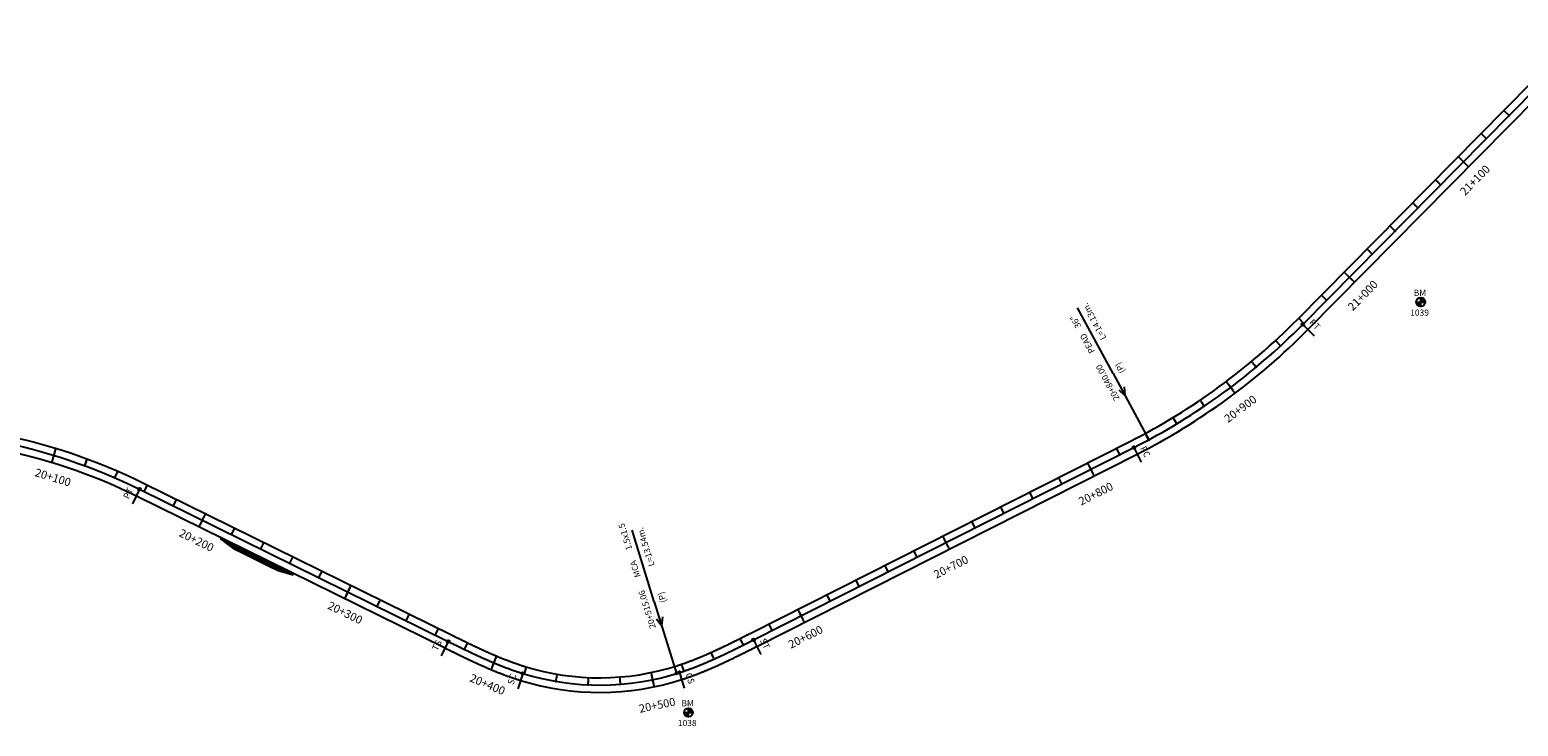
# Model space of a CAD drawing. Units: millimetres. Extents: x 752850 to 810631, y 8118200 to 8156837.
# Drawn here: x 768182 to 769099, y 8152549 to 8152978 of the extents above; entities that cross this region are included whole.
import ezdxf
from ezdxf.enums import TextEntityAlignment as Align

# ---------------------------------------------------------------- set-up
doc = ezdxf.new("R2010")
doc.units = ezdxf.units.MM
doc.header["$MEASUREMENT"] = 0
for name, color, linetype in [('1a-Alcantarillas plantas', 2, 'Continuous'), ('1a-BM', 7, 'Continuous'), ('1a-Eje Final', 240, 'Continuous'), ('1a-Empalmes', 50, 'Continuous'), ('1a-Estacado', 7, 'Continuous'), ('1a-Progresiva-Estacado', 2, 'Continuous'), ('1a-Pt-Pc', 7, 'Continuous'), ('1a_Borde de via', 231, 'Continuous'), ('plazoletas', 6, 'Continuous')]:
    doc.layers.add(name, color=color, linetype=linetype)
doc.styles.add('romans', font='romans.shx', dxfattribs={"height": 2})
doc.styles.add('SIMPLEX', font='simplex.shx')
doc.styles.get("Standard").update_dxf_attribs({"font": 'ARIAL.TTF'})

# ---------------------------------------------------------------- blocks, each defined once
blk = doc.blocks.new('EJE TOTAL_DEPURADO$0$cir')
at = {"color": 0, "linetype": 'ByBlock'}
blk.add_circle((0, 0), 0.00417, dxfattribs=at)
blk.add_point((0, 0), dxfattribs=at)
blk = doc.blocks.new('EJE TOTAL_DEPURADO$0$MINORTIC')
at = {"color": 0, "linetype": 'ByBlock'}
blk.add_lwpolyline([(0, 0), (0, 0.00069)], dxfattribs=at)
blk.add_point((0, 0), dxfattribs=at)
blk = doc.blocks.new('EJE TOTAL_DEPURADO$0$MAJORTIC')
at = {"color": 0, "linetype": 'ByBlock'}
blk.add_lwpolyline([(0, -0.00069), (0, 0.00069)], dxfattribs=at)
blk.add_point((0, 0), dxfattribs=at)
blk = doc.blocks.new('cir')
at = {"color": 0, "linetype": 'ByBlock'}
blk.add_circle((0, 0), 0.00417, dxfattribs=at)
blk.add_point((0, 0), dxfattribs=at)
blk = doc.blocks.new('MINORTIC')
at = {"color": 0, "linetype": 'ByBlock'}
blk.add_lwpolyline([(0, 0), (0, 0.00069)], dxfattribs=at)
blk.add_point((0, 0), dxfattribs=at)
blk = doc.blocks.new('MAJORTIC')
at = {"color": 0, "linetype": 'ByBlock'}
blk.add_lwpolyline([(0, -0.00069), (0, 0.00069)], dxfattribs=at)
blk.add_point((0, 0), dxfattribs=at)
blk = doc.blocks.new('plazoletas')
h = blk.add_hatch()
h.set_pattern_fill('ANSI31', color=21, scale=0.007, style=0)
h.set_pattern_definition([(45, (0, 0), (-0.015715448, 0.015715448), [])])
h.paths.add_polyline_path([(14.82, 2.32), (24.42, 5.65), (-24.98, -2.09), (-14.82, -2.32)])
h.paths.add_polyline_path([(15.28, 2.77), (23.96, 5.61), (23.48, 7.09), (14.8, 4.25)], flags=9)
h.paths.add_polyline_path([(-24.22, -1.98), (-15.09, -2.04), (-15.08, -0.48), (-24.21, -0.43)], flags=24)
h.paths.add_polyline_path([(-9.82, -1), (-1.32, 0.29), (-1.56, 1.83), (-10.05, 0.53)], flags=24)
h.paths.add_polyline_path([(4.39, 1.1), (12.89, 2.39), (12.65, 3.93), (4.16, 2.63)], flags=24)
at = {"color": 7}
for p, q in [((-14.82, -2.32), (14.82, 2.32)), ((14.82, 2.32), (24.42, 5.65)), ((-24.98, -2.09), (-14.82, -2.32))]:
    blk.add_line(p, q, dxfattribs=at)
for s, rotation, p in [('PLAZOLETA', 8.65365, (-9.6, -0.69)), ('PLAZOLETA', 8.65365, (4.61, 1.41)), ('TRANSICION', 18.13846, (15.44, 3.11)), ('TRANSICION', 359.66842, (-23.96, -1.71))]:
    blk.add_text(s, height=1, rotation=rotation, dxfattribs=at).set_placement(p)

msp = doc.modelspace()

# ---------------------------------------------------------------- hatches: boundary and pattern name
at = {"layer": '1a-BM'}
h = msp.add_hatch(dxfattribs=at)
h.set_pattern_fill('ANSI31', color=242, scale=0.9, angle=-179.72262, style=0)
h.set_pattern_definition([(225.277379, (769921.50997, 8153714.31642), (0.079933692, -0.07916347), [])])
h.paths.add_polyline_path([(769039.05, 8152807.74), (769039.04, 8152810.44), (769036.34, 8152810.43, 0.414214)])
h.paths.add_polyline_path([(769039.03, 8152813.14), (769039.04, 8152810.44), (769041.74, 8152810.45, 0.414214)])
h = msp.add_hatch(dxfattribs=at)
h.set_pattern_fill('ANSI31', color=242, scale=0.9, angle=-179.72262, style=0)
h.set_pattern_definition([(225.277379, (769470.08997, 8153461.46642), (0.079933692, -0.07916347), [])])
h.paths.add_polyline_path([(768587.63, 8152554.89), (768587.62, 8152557.59), (768584.92, 8152557.58, 0.414214)])
h.paths.add_polyline_path([(768587.61, 8152560.29), (768587.62, 8152557.59), (768590.32, 8152557.6, 0.414214)])

# ---------------------------------------------------------------- linework, layer by layer
at = {"layer": '1a-Alcantarillas plantas', "color": 2}
for p, q in [((768849.42, 8152766.3), (768827.56, 8152806.93)), ((768849.42, 8152766.3), (768871.37, 8152725.53)), ((768852.92, 8152756.27), (768856.83, 8152752.59)), ((768856.83, 8152752.59), (768856.41, 8152758.15)), ((768566.56, 8152625.78), (768552.94, 8152669.86)), ((768566.56, 8152625.78), (768580.22, 8152581.54)), ((768568.05, 8152615.26), (768571.18, 8152610.89)), ((768571.18, 8152610.89), (768571.84, 8152616.43))]:
    msp.add_line(p, q, dxfattribs=at)
at = {"layer": '1a-Alcantarillas plantas'}
for p, q in [((768871.84, 8152724.65), (768870.89, 8152726.41)), ((768580.52, 8152580.59), (768579.93, 8152582.5))]:
    msp.add_line(p, q, dxfattribs=at)
at = {"layer": '1a-BM', "color": 242}
for p, q in [((769036.34, 8152810.43), (769041.74, 8152810.45)), ((769039.05, 8152807.74), (769039.03, 8152813.14)), ((768584.92, 8152557.58), (768590.32, 8152557.6)), ((768587.63, 8152554.89), (768587.61, 8152560.29))]:
    msp.add_line(p, q, dxfattribs=at)
for centre in [(769039.04, 8152810.44), (768587.62, 8152557.59)]:
    msp.add_circle(centre, 2.7, dxfattribs=at)
at = {"layer": '1a-Eje Final'}
msp.add_lwpolyline([(768160.45, 8152724.88, -0.067274), (768249.34, 8152695.08), (768439.58, 8152601.35, 0.000006), (768440.25, 8152601.02, 0.000023), (768440.92, 8152600.69, 0.000041), (768441.59, 8152600.36, 0.000058), (768442.26, 8152600.03, 0.000075), (768442.93, 8152599.7, 0.000093), (768443.6, 8152599.37, 0.00011), (768444.27, 8152599.04, 0.000128), (768444.94, 8152598.71, 0.000145), (768445.61, 8152598.38, 0.000162), (768446.28, 8152598.06, 0.00018), (768446.95, 8152597.73, 0.000197), (768447.62, 8152597.4, 0.000215), (768448.29, 8152597.08, 0.000232), (768448.96, 8152596.75, 0.000249), (768449.64, 8152596.42, 0.000267), (768450.31, 8152596.1, 0.000284), (768450.98, 8152595.78, 0.000302), (768451.65, 8152595.45, 0.000319), (768452.33, 8152595.13, 0.000336), (768453, 8152594.81, 0.000354), (768453.68, 8152594.49, 0.000371), (768454.35, 8152594.17, 0.000389), (768455.03, 8152593.85, 0.000406), (768455.7, 8152593.54, 0.000423), (768456.38, 8152593.22, 0.000441), (768457.05, 8152592.91, 0.000458), (768457.73, 8152592.59, 0.000476), (768458.41, 8152592.28, 0.000493), (768459.09, 8152591.97, 0.000511), (768459.77, 8152591.66, 0.000528), (768460.45, 8152591.35, 0.000545), (768461.13, 8152591.05, 0.000563), (768461.81, 8152590.74, 0.00058), (768462.49, 8152590.44, 0.000598), (768463.17, 8152590.14, 0.000615), (768463.86, 8152589.84, 0.000632), (768464.54, 8152589.54, 0.00065), (768465.22, 8152589.24, 0.000667), (768465.91, 8152588.95, 0.000685), (768466.6, 8152588.65, 0.000702), (768467.28, 8152588.36, 0.000719), (768467.97, 8152588.07, 0.000737), (768468.66, 8152587.79, 0.000754), (768469.35, 8152587.5, 0.000772), (768470.04, 8152587.22, 0.000789), (768470.73, 8152586.94, 0.000806), (768471.42, 8152586.66, 0.000824), (768472.12, 8152586.38, 0.000841), (768472.81, 8152586.11, 0.000859), (768473.51, 8152585.84, 0.000876), (768474.2, 8152585.57, 0.000893), (768474.9, 8152585.3, 0.000911), (768475.6, 8152585.04, 0.000928), (768476.3, 8152584.78, 0.000946), (768477, 8152584.52, 0.000963), (768477.7, 8152584.26, 0.00098), (768478.4, 8152584.01, 0.000998), (768479.1, 8152583.76, 0.001015), (768479.81, 8152583.51, 0.001033), (768480.51, 8152583.26, 0.00105), (768481.22, 8152583.02, 0.001067), (768481.92, 8152582.78, 0.001085), (768482.63, 8152582.55, 0.001102), (768483.34, 8152582.31, 0.00112), (768484.05, 8152582.08, 0.001137), (768484.76, 8152581.86, 0.001154), (768485.47, 8152581.63, 0.154491), (768582.04, 8152582.12, 0.00116), (768582.75, 8152582.35, 0.001143), (768583.46, 8152582.58, 0.001125), (768584.17, 8152582.82, 0.001108), (768584.87, 8152583.06, 0.001091), (768585.58, 8152583.3, 0.001073), (768586.28, 8152583.55, 0.001056), (768586.99, 8152583.8, 0.001038), (768587.69, 8152584.05, 0.001021), (768588.39, 8152584.3, 0.001004), (768589.09, 8152584.56, 0.000986), (768589.79, 8152584.82, 0.000969), (768590.49, 8152585.09, 0.000951), (768591.19, 8152585.35, 0.000934), (768591.88, 8152585.62, 0.000917), (768592.58, 8152585.89, 0.000899), (768593.27, 8152586.17, 0.000882), (768593.97, 8152586.44, 0.000864), (768594.66, 8152586.72, 0.000847), (768595.35, 8152587, 0.00083), (768596.04, 8152587.28, 0.000812), (768596.73, 8152587.57, 0.000795), (768597.42, 8152587.86, 0.000777), (768598.11, 8152588.15, 0.00076), (768598.79, 8152588.44, 0.000743), (768599.48, 8152588.73, 0.000725), (768600.16, 8152589.03, 0.000708), (768600.85, 8152589.33, 0.00069), (768601.53, 8152589.63, 0.000673), (768602.21, 8152589.93, 0.000656), (768602.9, 8152590.23, 0.000638), (768603.58, 8152590.54, 0.000621), (768604.26, 8152590.84, 0.000603), (768604.94, 8152591.15, 0.000586), (768605.61, 8152591.46, 0.000569), (768606.29, 8152591.78, 0.000551), (768606.97, 8152592.09, 0.000534), (768607.65, 8152592.4, 0.000516), (768608.32, 8152592.72, 0.000499), (768609, 8152593.04, 0.000482), (768609.67, 8152593.36, 0.000464), (768610.35, 8152593.68, 0.000447), (768611.02, 8152594, 0.000429), (768611.69, 8152594.32, 0.000412), (768612.37, 8152594.64, 0.000394), (768613.04, 8152594.97, 0.000377), (768613.71, 8152595.29, 0.00036), (768614.38, 8152595.62, 0.000342), (768615.05, 8152595.95, 0.000325), (768615.72, 8152596.28, 0.000307), (768616.39, 8152596.61, 0.00029), (768617.06, 8152596.94, 0.000273), (768617.73, 8152597.27, 0.000255), (768618.4, 8152597.6, 0.000238), (768619.07, 8152597.93, 0.00022), (768619.73, 8152598.26, 0.000203), (768620.4, 8152598.6, 0.000186), (768621.07, 8152598.93, 0.000168), (768621.74, 8152599.27, 0.000151), (768622.4, 8152599.6, 0.000133), (768623.07, 8152599.94, 0.000116), (768623.74, 8152600.27, 0.000099), (768624.4, 8152600.61, 0.000081), (768625.07, 8152600.94, 0.000064), (768625.73, 8152601.28, 0.000046), (768626.4, 8152601.62, 0.000029), (768627.07, 8152601.95, 0.000012), (768627.73, 8152602.29), (768862.16, 8152720.73, 0.081063), (768966.31, 8152796.6), (769142.59, 8152974.99, -0.000023)], format="xyb", dxfattribs=at)
at = {"layer": '1a-Pt-Pc', "linetype": 'Continuous'}
for p, q in [((768966.31, 8152796.6), (768973.42, 8152789.57)), ((768862.16, 8152720.73), (768866.67, 8152711.81)), ((768249.34, 8152695.08), (768244.92, 8152686.11)), ((768439.58, 8152601.35), (768435.16, 8152592.38)), ((768627.73, 8152602.29), (768632.24, 8152593.36)), ((768485.47, 8152581.63), (768482.5, 8152572.08)), ((768582.04, 8152582.12), (768585.11, 8152572.6))]:
    msp.add_line(p, q, dxfattribs=at)
at = {"layer": '1a_Borde de via'}
for points in [[(768159.6, 8152720.46, -0.067274), (768247.36, 8152691.04), (768437.59, 8152597.31, 0.000006), (768438.26, 8152596.98, 0.000023), (768438.93, 8152596.65, 0.000041), (768439.6, 8152596.32, 0.000058), (768440.27, 8152595.99, 0.000075), (768440.94, 8152595.66, 0.000093), (768441.62, 8152595.33, 0.00011), (768442.29, 8152595, 0.000128), (768442.96, 8152594.67, 0.000145), (768443.63, 8152594.34, 0.000162), (768444.31, 8152594.01, 0.00018), (768444.98, 8152593.68, 0.000197), (768445.65, 8152593.36, 0.000215), (768446.33, 8152593.03, 0.000232), (768447, 8152592.7, 0.000249), (768447.68, 8152592.37, 0.000267), (768448.36, 8152592.05, 0.000284), (768449.03, 8152591.72, 0.000302), (768449.71, 8152591.4, 0.000319), (768450.39, 8152591.07, 0.000336), (768451.07, 8152590.75, 0.000354), (768451.75, 8152590.43, 0.000371), (768452.43, 8152590.1, 0.000389), (768453.11, 8152589.78, 0.000406), (768453.79, 8152589.46, 0.000423), (768454.48, 8152589.14, 0.000441), (768455.16, 8152588.83, 0.000458), (768455.85, 8152588.51, 0.000476), (768456.53, 8152588.19, 0.000493), (768457.22, 8152587.88, 0.000511), (768457.91, 8152587.56, 0.000528), (768458.59, 8152587.25, 0.000545), (768459.28, 8152586.94, 0.000563), (768459.97, 8152586.63, 0.00058), (768460.66, 8152586.33, 0.000598), (768461.36, 8152586.02, 0.000615), (768462.05, 8152585.71, 0.000632), (768462.75, 8152585.41, 0.00065), (768463.44, 8152585.11, 0.000667), (768464.14, 8152584.81, 0.000685), (768464.83, 8152584.51, 0.000702), (768465.53, 8152584.22, 0.000719), (768466.23, 8152583.92, 0.000737), (768466.93, 8152583.63, 0.000754), (768467.64, 8152583.34, 0.000772), (768468.34, 8152583.05, 0.000789), (768469.05, 8152582.77, 0.000806), (768469.75, 8152582.48, 0.000824), (768470.46, 8152582.2, 0.000841), (768471.17, 8152581.92, 0.000859), (768471.88, 8152581.64, 0.000876), (768472.59, 8152581.37, 0.000893), (768473.3, 8152581.1, 0.000911), (768474.01, 8152580.83, 0.000928), (768474.73, 8152580.56, 0.000946), (768475.44, 8152580.29, 0.000963), (768476.16, 8152580.03, 0.00098), (768476.88, 8152579.77, 0.000998), (768477.6, 8152579.51, 0.001015), (768478.32, 8152579.26, 0.001033), (768479.04, 8152579.01, 0.00105), (768479.77, 8152578.76, 0.001067), (768480.49, 8152578.52, 0.001085), (768481.22, 8152578.27, 0.001102), (768481.95, 8152578.03, 0.00112), (768482.67, 8152577.8, 0.001137), (768483.41, 8152577.57, 0.001154), (768484.14, 8152577.34, 0.154491), (768583.42, 8152577.83, 0.00116), (768584.15, 8152578.07, 0.001143), (768584.88, 8152578.31, 0.001125), (768585.61, 8152578.55, 0.001108), (768586.33, 8152578.8, 0.001091), (768587.06, 8152579.05, 0.001073), (768587.78, 8152579.3, 0.001056), (768588.5, 8152579.56, 0.001038), (768589.22, 8152579.82, 0.001021), (768589.94, 8152580.08, 0.001004), (768590.66, 8152580.34, 0.000986), (768591.37, 8152580.61, 0.000969), (768592.09, 8152580.88, 0.000951), (768592.8, 8152581.15, 0.000934), (768593.51, 8152581.43, 0.000917), (768594.22, 8152581.7, 0.000899), (768594.93, 8152581.98, 0.000882), (768595.64, 8152582.26, 0.000864), (768596.35, 8152582.55, 0.000847), (768597.05, 8152582.83, 0.00083), (768597.75, 8152583.12, 0.000812), (768598.46, 8152583.41, 0.000795), (768599.16, 8152583.71, 0.000777), (768599.86, 8152584, 0.00076), (768600.56, 8152584.3, 0.000743), (768601.26, 8152584.6, 0.000725), (768601.95, 8152584.9, 0.000708), (768602.65, 8152585.2, 0.00069), (768603.35, 8152585.51, 0.000673), (768604.04, 8152585.82, 0.000656), (768604.73, 8152586.12, 0.000638), (768605.42, 8152586.43, 0.000621), (768606.11, 8152586.75, 0.000603), (768606.8, 8152587.06, 0.000586), (768607.49, 8152587.37, 0.000569), (768608.18, 8152587.69, 0.000551), (768608.86, 8152588.01, 0.000534), (768609.55, 8152588.33, 0.000516), (768610.23, 8152588.65, 0.000499), (768610.92, 8152588.97, 0.000482), (768611.6, 8152589.29, 0.000464), (768612.28, 8152589.61, 0.000447), (768612.96, 8152589.94, 0.000429), (768613.64, 8152590.26, 0.000412), (768614.32, 8152590.59, 0.000394), (768615, 8152590.92, 0.000377), (768615.68, 8152591.25, 0.00036), (768616.35, 8152591.58, 0.000342), (768617.03, 8152591.91, 0.000325), (768617.7, 8152592.24, 0.000307), (768618.38, 8152592.57, 0.00029), (768619.05, 8152592.9, 0.000273), (768619.73, 8152593.24, 0.000255), (768620.4, 8152593.57, 0.000238), (768621.07, 8152593.9, 0.00022), (768621.74, 8152594.24, 0.000203), (768622.41, 8152594.57, 0.000186), (768623.08, 8152594.91, 0.000168), (768623.75, 8152595.24, 0.000151), (768624.42, 8152595.58, 0.000133), (768625.09, 8152595.92, 0.000116), (768625.76, 8152596.25, 0.000099), (768626.43, 8152596.59, 0.000081), (768627.1, 8152596.93, 0.000064), (768627.76, 8152597.26, 0.000046), (768628.43, 8152597.6, 0.000029), (768629.1, 8152597.94, 0.000012), (768629.76, 8152598.27), (768864.19, 8152716.71, 0.081063), (768969.51, 8152793.44), (769145.79, 8152971.83, -0.000023)], [(768161.29, 8152729.3, -0.067274), (768251.33, 8152699.11), (768441.57, 8152605.38, 0.000006), (768442.24, 8152605.05, 0.000023), (768442.91, 8152604.72, 0.000041), (768443.58, 8152604.39, 0.000058), (768444.25, 8152604.06, 0.000075), (768444.92, 8152603.74, 0.000093), (768445.58, 8152603.41, 0.00011), (768446.25, 8152603.08, 0.000128), (768446.92, 8152602.75, 0.000145), (768447.59, 8152602.43, 0.000162), (768448.26, 8152602.1, 0.00018), (768448.92, 8152601.77, 0.000197), (768449.59, 8152601.45, 0.000215), (768450.26, 8152601.12, 0.000232), (768450.93, 8152600.8, 0.000249), (768451.59, 8152600.48, 0.000267), (768452.26, 8152600.15, 0.000284), (768452.93, 8152599.83, 0.000302), (768453.6, 8152599.51, 0.000319), (768454.27, 8152599.19, 0.000336), (768454.93, 8152598.88, 0.000354), (768455.6, 8152598.56, 0.000371), (768456.27, 8152598.24, 0.000389), (768456.94, 8152597.93, 0.000406), (768457.61, 8152597.61, 0.000423), (768458.28, 8152597.3, 0.000441), (768458.95, 8152596.99, 0.000458), (768459.62, 8152596.68, 0.000476), (768460.29, 8152596.37, 0.000493), (768460.96, 8152596.06, 0.000511), (768461.63, 8152595.76, 0.000528), (768462.3, 8152595.45, 0.000545), (768462.97, 8152595.15, 0.000563), (768463.64, 8152594.85, 0.00058), (768464.31, 8152594.55, 0.000598), (768464.99, 8152594.25, 0.000615), (768465.66, 8152593.96, 0.000632), (768466.33, 8152593.67, 0.00065), (768467.01, 8152593.37, 0.000667), (768467.68, 8152593.08, 0.000685), (768468.36, 8152592.8, 0.000702), (768469.03, 8152592.51, 0.000719), (768469.71, 8152592.22, 0.000737), (768470.39, 8152591.94, 0.000754), (768471.06, 8152591.66, 0.000772), (768471.74, 8152591.39, 0.000789), (768472.42, 8152591.11, 0.000806), (768473.1, 8152590.84, 0.000824), (768473.78, 8152590.57, 0.000841), (768474.46, 8152590.3, 0.000859), (768475.14, 8152590.03, 0.000876), (768475.82, 8152589.77, 0.000893), (768476.5, 8152589.51, 0.000911), (768477.18, 8152589.25, 0.000928), (768477.87, 8152588.99, 0.000946), (768478.55, 8152588.74, 0.000963), (768479.23, 8152588.49, 0.00098), (768479.92, 8152588.24, 0.000998), (768480.61, 8152588, 0.001015), (768481.29, 8152587.76, 0.001033), (768481.98, 8152587.52, 0.00105), (768482.67, 8152587.28, 0.001067), (768483.36, 8152587.05, 0.001085), (768484.05, 8152586.82, 0.001102), (768484.74, 8152586.59, 0.00112), (768485.43, 8152586.37, 0.001137), (768486.12, 8152586.15, 0.001154), (768486.81, 8152585.93, 0.154491), (768580.66, 8152586.4, 0.00116), (768581.35, 8152586.62, 0.001143), (768582.04, 8152586.85, 0.001125), (768582.73, 8152587.08, 0.001108), (768583.42, 8152587.32, 0.001091), (768584.1, 8152587.55, 0.001073), (768584.79, 8152587.79, 0.001056), (768585.48, 8152588.04, 0.001038), (768586.16, 8152588.28, 0.001021), (768586.85, 8152588.53, 0.001004), (768587.53, 8152588.78, 0.000986), (768588.21, 8152589.04, 0.000969), (768588.89, 8152589.29, 0.000951), (768589.57, 8152589.55, 0.000934), (768590.26, 8152589.82, 0.000917), (768590.94, 8152590.08, 0.000899), (768591.61, 8152590.35, 0.000882), (768592.29, 8152590.62, 0.000864), (768592.97, 8152590.89, 0.000847), (768593.65, 8152591.17, 0.00083), (768594.33, 8152591.44, 0.000812), (768595, 8152591.72, 0.000795), (768595.68, 8152592.01, 0.000777), (768596.35, 8152592.29, 0.00076), (768597.03, 8152592.58, 0.000743), (768597.7, 8152592.87, 0.000725), (768598.37, 8152593.16, 0.000708), (768599.05, 8152593.45, 0.00069), (768599.72, 8152593.75, 0.000673), (768600.39, 8152594.04, 0.000656), (768601.06, 8152594.34, 0.000638), (768601.73, 8152594.64, 0.000621), (768602.4, 8152594.94, 0.000603), (768603.07, 8152595.25, 0.000586), (768603.74, 8152595.55, 0.000569), (768604.41, 8152595.86, 0.000551), (768605.08, 8152596.17, 0.000534), (768605.74, 8152596.48, 0.000516), (768606.41, 8152596.79, 0.000499), (768607.08, 8152597.11, 0.000482), (768607.75, 8152597.42, 0.000464), (768608.41, 8152597.74, 0.000447), (768609.08, 8152598.06, 0.000429), (768609.74, 8152598.38, 0.000412), (768610.41, 8152598.7, 0.000394), (768611.08, 8152599.02, 0.000377), (768611.74, 8152599.34, 0.00036), (768612.41, 8152599.67, 0.000342), (768613.07, 8152599.99, 0.000325), (768613.74, 8152600.32, 0.000307), (768614.4, 8152600.64, 0.00029), (768615.07, 8152600.97, 0.000273), (768615.73, 8152601.3, 0.000255), (768616.39, 8152601.63, 0.000238), (768617.06, 8152601.96, 0.00022), (768617.72, 8152602.29, 0.000203), (768618.39, 8152602.62, 0.000186), (768619.05, 8152602.96, 0.000168), (768619.72, 8152603.29, 0.000151), (768620.38, 8152603.62, 0.000133), (768621.05, 8152603.96, 0.000116), (768621.71, 8152604.29, 0.000099), (768622.38, 8152604.63, 0.000081), (768623.04, 8152604.96, 0.000064), (768623.71, 8152605.3, 0.000046), (768624.37, 8152605.63, 0.000029), (768625.04, 8152605.97, 0.000012), (768625.7, 8152606.31), (768860.13, 8152724.75, 0.081063), (768963.11, 8152799.77), (769139.39, 8152978.16, -0.000023)]]:
    msp.add_lwpolyline(points, format="xyb", dxfattribs=at)

# ---------------------------------------------------------------- block references
at = {"layer": '1a-Empalmes', "color": 0, "linetype": 'Continuous', "xscale": 200, "yscale": 200, "zscale": 200, "rotation": 17.8518001019693}
msp.add_blockref('EJE TOTAL_DEPURADO$0$cir', (768582.04, 8152582.12), dxfattribs=at)
at = {"layer": '1a-Estacado', "linetype": 'Continuous'}
for name, p, xscale, yscale, zscale, rotation in [('MINORTIC', (769093.51, 8152925.32), 5600, 5600, 5600, 45.34203573878506), ('MINORTIC', (769079.45, 8152911.1), 5600, 5600, 5600, 45.3420357340968), ('MAJORTIC', (769065.39, 8152896.87), 6000, 6000, 6000, 45.34203574347328), ('MINORTIC', (769051.33, 8152882.65), 5600, 5600, 5600, 45.3420357340968), ('MINORTIC', (769037.28, 8152868.42), 5600, 5600, 5600, 45.34203574816153), ('MINORTIC', (769023.22, 8152854.19), 5600, 5600, 5600, 45.34203573878506), ('MINORTIC', (769009.16, 8152839.97), 5600, 5600, 5600, 45.3420357340968), ('MAJORTIC', (768995.1, 8152825.74), 6000, 6000, 6000, 45.34203574347328), ('MINORTIC', (768981.05, 8152811.51), 5600, 5600, 5600, 45.3420357340968), ('MINORTIC', (768966.99, 8152797.29), 5600, 5600, 5600, 45.34203574816153), ('MINORTIC', (768952.61, 8152783.38), 5600, 5600, 5600, 42.615200176679), ('MINORTIC', (768937.56, 8152770.22), 5600, 5600, 5600, 39.75041119530035), ('MAJORTIC', (768921.87, 8152757.82), 6000, 6000, 6000, 36.88562221959963), ('MINORTIC', (768905.58, 8152746.22), 5600.000000000001, 5600, 5600, 34.02083326115461), ('MINORTIC', (768888.73, 8152735.45), 5600, 5600, 5600, 31.15604427266547), ('MINORTIC', (768871.37, 8152725.53), 5600.000000000001, 5600, 5600, 28.29125529616839), ('MAJORTIC', (768196.59, 8152715.94), 6000.000000000001, 6000, 6000, 343.0675577925333), ('MINORTIC', (768215.55, 8152709.58), 5600, 5600, 5600, 339.7935132506295), ('MINORTIC', (768853.58, 8152716.39), 5600, 5600, 5600, 26.80426565839386), ('MINORTIC', (768234.11, 8152702.14), 5600.000000000001, 5600, 5600, 336.519468713117), ('MAJORTIC', (768835.73, 8152707.37), 6000.000000000001, 6000, 6000, 26.80426565244047), ('cir', (768249.34, 8152695.08), 200, 200, 200, 333.7703936324168), ('MINORTIC', (768252.22, 8152693.66), 5600, 5600, 5600, 333.7703936384), ('MINORTIC', (768817.88, 8152698.36), 5600, 5600, 5600, 26.80426565839386), ('MINORTIC', (768270.16, 8152684.82), 5600, 5600, 5600, 333.7703936384), ('MINORTIC', (768800.02, 8152689.34), 5600, 5600, 5600, 26.80426565244047), ('MAJORTIC', (768288.1, 8152675.98), 6000, 6000, 6000, 333.7703936324168), ('MINORTIC', (768782.17, 8152680.32), 5600, 5600, 5600, 26.80426564648702), ('MINORTIC', (768306.04, 8152667.14), 5600, 5600, 5600, 333.7703936264334), ('MINORTIC', (768764.32, 8152671.3), 5600, 5600, 5600, 26.80426565244047), ('MINORTIC', (768323.98, 8152658.3), 5600, 5600, 5600, 333.7703936264334), ('MAJORTIC', (768746.47, 8152662.28), 5999.999999999999, 6000, 6000, 26.80426564648703), ('MINORTIC', (768341.92, 8152649.46), 5599.999999999999, 5600, 5600, 333.7703936204501), ('MINORTIC', (768728.62, 8152653.26), 5600, 5600, 5600, 26.80426565839386), ('MINORTIC', (768359.86, 8152640.62), 5600, 5600, 5600, 333.7703936384), ('MINORTIC', (768710.77, 8152644.24), 5600, 5600, 5600, 26.80426564648702), ('MAJORTIC', (768377.8, 8152631.78), 6000, 6000, 6000, 333.7703936384), ('MINORTIC', (768692.92, 8152635.22), 5600, 5600, 5600, 26.80426565839386), ('MINORTIC', (768395.75, 8152622.94), 5600, 5600, 5600, 333.7703936324168), ('MINORTIC', (768675.07, 8152626.2), 5600, 5600, 5600, 26.80426565244047), ('MINORTIC', (768413.69, 8152614.11), 5600, 5600, 5600, 333.7703936324168), ('MAJORTIC', (768657.22, 8152617.19), 5999.999999999999, 6000, 6000, 26.80426565839386), ('MINORTIC', (768431.63, 8152605.27), 5600, 5600, 5600, 333.7703936264334), ('MINORTIC', (768639.36, 8152608.17), 5600, 5600, 5600, 26.80426565244047), ('MINORTIC', (768449.58, 8152596.45), 5600.000000000001, 5600, 5600, 334.2140687237461), ('MINORTIC', (768603.48, 8152590.5), 5600, 5600, 5600, 24.19999021568928), ('MINORTIC', (768621.51, 8152599.15), 5600, 5600, 5600, 26.63041882613243), ('MAJORTIC', (768467.78, 8152588.16), 6000.000000000001, 6000, 6000, 337.2408495412846), ('MINORTIC', (768486.55, 8152581.3), 5600, 5600, 5600, 343.1278387256313), ('MINORTIC', (768584.92, 8152583.07), 5600, 5600, 5600, 18.90477256019439), ('MINORTIC', (768506.01, 8152576.71), 5600, 5600, 5600, 350.289811159009), ('MINORTIC', (768525.88, 8152574.57), 5600, 5600, 5600, 357.4517835990168), ('MINORTIC', (768545.86, 8152574.93), 5600, 5600, 5600, 4.613756036303167), ('MAJORTIC', (768565.65, 8152577.78), 6000.000000000001, 6000, 6000, 11.77572848405954)]:
    msp.add_blockref(name, p, dxfattribs=dict(at, xscale=xscale, yscale=yscale, zscale=zscale, rotation=rotation))
at = {"layer": '1a-Estacado', "color": 0, "linetype": 'Continuous'}
for name, p, xscale, yscale, zscale, rotation in [('EJE TOTAL_DEPURADO$0$MINORTIC', (769093.51, 8152925.32), 4000, 4000, 4000, 45.34203573878506), ('EJE TOTAL_DEPURADO$0$MINORTIC', (769079.45, 8152911.1), 4000, 4000, 4000, 45.34203573409683), ('EJE TOTAL_DEPURADO$0$MAJORTIC', (769065.39, 8152896.87), 3600, 3600, 3600, 45.3420357434733), ('EJE TOTAL_DEPURADO$0$MINORTIC', (769051.33, 8152882.65), 4000, 4000, 4000, 45.34203573409683), ('EJE TOTAL_DEPURADO$0$MINORTIC', (769037.28, 8152868.42), 4000, 4000, 4000, 45.34203574816156), ('EJE TOTAL_DEPURADO$0$MINORTIC', (769023.22, 8152854.19), 4000, 4000, 4000, 45.34203573878506), ('EJE TOTAL_DEPURADO$0$MINORTIC', (769009.16, 8152839.97), 4000, 4000, 4000, 45.34203573409683), ('EJE TOTAL_DEPURADO$0$MAJORTIC', (768995.1, 8152825.74), 3600, 3600, 3600, 45.3420357434733), ('EJE TOTAL_DEPURADO$0$MINORTIC', (768981.05, 8152811.51), 4000, 4000, 4000, 45.34203573409683), ('EJE TOTAL_DEPURADO$0$MINORTIC', (768966.99, 8152797.29), 4000, 4000, 4000, 45.34203574816156), ('EJE TOTAL_DEPURADO$0$MINORTIC', (768952.61, 8152783.38), 4000, 4000, 4000, 42.61520017667898), ('EJE TOTAL_DEPURADO$0$MINORTIC', (768937.56, 8152770.22), 4000, 4000, 4000, 39.75041119530035), ('EJE TOTAL_DEPURADO$0$MAJORTIC', (768921.87, 8152757.82), 3600, 3600, 3600, 36.8856222195996), ('EJE TOTAL_DEPURADO$0$MINORTIC', (768905.58, 8152746.22), 4000.000000000001, 4000, 4000, 34.02083326115461), ('EJE TOTAL_DEPURADO$0$MINORTIC', (768888.73, 8152735.45), 4000, 4000, 4000, 31.15604427266547), ('EJE TOTAL_DEPURADO$0$MINORTIC', (768871.37, 8152725.53), 4000, 4000, 4000, 28.29125529616839), ('EJE TOTAL_DEPURADO$0$MAJORTIC', (768196.59, 8152715.94), 3600, 3600, 3600, 343.0675577925333), ('EJE TOTAL_DEPURADO$0$MINORTIC', (768853.58, 8152716.39), 4000.000000000001, 4000.000000000001, 4000, 26.80426565839386), ('EJE TOTAL_DEPURADO$0$MINORTIC', (768215.55, 8152709.58), 4000.000000000001, 4000.000000000001, 4000, 339.7935132506295), ('EJE TOTAL_DEPURADO$0$MINORTIC', (768234.11, 8152702.14), 4000.000000000001, 4000.000000000001, 4000, 336.519468713117), ('EJE TOTAL_DEPURADO$0$MAJORTIC', (768835.73, 8152707.37), 3600, 3600, 3600, 26.80426565244047), ('EJE TOTAL_DEPURADO$0$cir', (768249.34, 8152695.08), 200, 200, 200, 333.7703936324168), ('EJE TOTAL_DEPURADO$0$MINORTIC', (768252.22, 8152693.66), 4000.000000000001, 4000.000000000001, 4000, 333.7703936384), ('EJE TOTAL_DEPURADO$0$MINORTIC', (768817.88, 8152698.36), 4000.000000000001, 4000.000000000001, 4000, 26.80426565839386), ('EJE TOTAL_DEPURADO$0$MINORTIC', (768270.16, 8152684.82), 4000.000000000001, 4000.000000000001, 4000, 333.7703936384), ('EJE TOTAL_DEPURADO$0$MINORTIC', (768800.02, 8152689.34), 4000, 4000, 4000, 26.80426565244047), ('EJE TOTAL_DEPURADO$0$MAJORTIC', (768288.1, 8152675.98), 3600, 3600, 3600, 333.7703936324168), ('EJE TOTAL_DEPURADO$0$MINORTIC', (768782.17, 8152680.32), 4000, 4000, 4000, 26.80426564648703), ('EJE TOTAL_DEPURADO$0$MINORTIC', (768306.04, 8152667.14), 4000, 4000, 4000, 333.7703936264334), ('EJE TOTAL_DEPURADO$0$MINORTIC', (768764.32, 8152671.3), 4000, 4000, 4000, 26.80426565244047), ('EJE TOTAL_DEPURADO$0$MINORTIC', (768323.98, 8152658.3), 4000, 4000, 4000, 333.7703936264334), ('EJE TOTAL_DEPURADO$0$MAJORTIC', (768746.47, 8152662.28), 3600, 3600, 3600, 26.80426564648703), ('EJE TOTAL_DEPURADO$0$MINORTIC', (768341.92, 8152649.46), 4000, 4000, 4000, 333.7703936204501), ('EJE TOTAL_DEPURADO$0$MINORTIC', (768728.62, 8152653.26), 4000.000000000001, 4000.000000000001, 4000, 26.80426565839386), ('EJE TOTAL_DEPURADO$0$MINORTIC', (768359.86, 8152640.62), 4000.000000000001, 4000.000000000001, 4000, 333.7703936384), ('EJE TOTAL_DEPURADO$0$MINORTIC', (768710.77, 8152644.24), 4000, 4000, 4000, 26.80426564648703), ('EJE TOTAL_DEPURADO$0$MAJORTIC', (768377.8, 8152631.78), 3600, 3600, 3600, 333.7703936384), ('EJE TOTAL_DEPURADO$0$MINORTIC', (768692.92, 8152635.22), 4000.000000000001, 4000.000000000001, 4000, 26.80426565839386), ('EJE TOTAL_DEPURADO$0$MINORTIC', (768395.75, 8152622.94), 4000, 4000, 4000, 333.7703936324168), ('EJE TOTAL_DEPURADO$0$MINORTIC', (768675.07, 8152626.2), 4000, 4000, 4000, 26.80426565244047), ('EJE TOTAL_DEPURADO$0$MINORTIC', (768413.69, 8152614.11), 4000, 4000, 4000, 333.7703936324168), ('EJE TOTAL_DEPURADO$0$MAJORTIC', (768657.22, 8152617.19), 3600, 3600, 3600, 26.80426565839386), ('EJE TOTAL_DEPURADO$0$MINORTIC', (768431.63, 8152605.27), 4000, 4000, 4000, 333.7703936264334), ('EJE TOTAL_DEPURADO$0$MINORTIC', (768639.36, 8152608.17), 4000, 4000, 4000, 26.80426565244047), ('EJE TOTAL_DEPURADO$0$MINORTIC', (768449.58, 8152596.45), 4000, 4000, 4000, 334.2140687237461), ('EJE TOTAL_DEPURADO$0$MINORTIC', (768621.51, 8152599.15), 4000, 4000, 4000, 26.63041882613242), ('EJE TOTAL_DEPURADO$0$MAJORTIC', (768467.78, 8152588.16), 3600, 3600, 3600, 337.2408495412846), ('EJE TOTAL_DEPURADO$0$MINORTIC', (768584.92, 8152583.07), 4000, 3999.999999999997, 4000, 18.9047725601944), ('EJE TOTAL_DEPURADO$0$MINORTIC', (768603.48, 8152590.5), 4000, 4000, 4000, 24.19999021568928), ('EJE TOTAL_DEPURADO$0$MINORTIC', (768486.55, 8152581.3), 4000, 4000, 4000, 343.1278387128654), ('EJE TOTAL_DEPURADO$0$MINORTIC', (768506.01, 8152576.71), 4000, 4000, 4000, 350.289811159009), ('EJE TOTAL_DEPURADO$0$MINORTIC', (768525.88, 8152574.57), 4000.000000000002, 4000.000000000002, 4000, 357.4517835990168), ('EJE TOTAL_DEPURADO$0$MINORTIC', (768545.86, 8152574.93), 4000, 4000, 4000, 4.613756036303172), ('EJE TOTAL_DEPURADO$0$MAJORTIC', (768565.65, 8152577.78), 3600, 3600, 3600, 11.77572847316957)]:
    msp.add_blockref(name, p, dxfattribs=dict(at, xscale=xscale, yscale=yscale, zscale=zscale, rotation=rotation))
at = {"layer": '1a-Pt-Pc', "color": 0, "linetype": 'Continuous', "xscale": 200, "yscale": 200, "zscale": 200}
for p, rotation in [((768966.31, 8152796.6), 45.34203572003215), ((768862.16, 8152720.73), 26.80426565244047), ((768627.73, 8152602.29), 26.80426565244047), ((768439.58, 8152601.35), 333.7703936324168), ((768485.47, 8152581.63), 342.7228591803815)]:
    msp.add_blockref('EJE TOTAL_DEPURADO$0$cir', p, dxfattribs=dict(at, rotation=rotation))
at = {"layer": '1a-Pt-Pc', "linetype": 'Continuous', "xscale": 200, "yscale": 200, "zscale": 200}
for p, rotation in [((768966.31, 8152796.6), 45.34203572003215), ((768862.16, 8152720.73), 26.80426565244047), ((768627.73, 8152602.29), 26.80426565244047), ((768439.58, 8152601.35), 333.7703936324168), ((768485.47, 8152581.63), 342.7228591803815), ((768582.04, 8152582.12), 17.85180011197843)]:
    msp.add_blockref('cir', p, dxfattribs=dict(at, rotation=rotation))
at = {"layer": 'plazoletas', "color": 3, "linetype": 'ByBlock', "rotation": 324.7636501395623}
msp.add_blockref('plazoletas', (768320.81, 8152651.89), dxfattribs=at)

# ---------------------------------------------------------------- texts
at = {"layer": '1a-Alcantarillas plantas', "color": 2}
for s, rotation, p in [('L=14.13m.', 118.29126, (768845.41, 8152788.37)), ('36"', 118.29126, (768829.91, 8152795.57)), ('PEAD', 118.29126, (768838.3, 8152780.06)), ('20+840.00', 118.29126, (768853.55, 8152750.93)), ('(P)', 118.29126, (768856.95, 8152767.75)), ('1.5x1.5', 107.16938, (768553.06, 8152658.27)), ('L=13.54m.', 107.16938, (768566.87, 8152648.21)), ('MCA', 107.16938, (768558.29, 8152641.43)), ('20+515.06', 107.16938, (768567.64, 8152609.91)), ('(P)', 107.16938, (768574.22, 8152625.75))]:
    msp.add_text(s, height=3.8, rotation=rotation, dxfattribs=at).set_placement(p)
at = {"layer": '1a-Alcantarillas plantas', "style": 'romans'}
for rotation, p in [(118.29126, (768856.83, 8152752.59)), (107.16938, (768571.18, 8152610.89))]:
    msp.add_text('0+000', height=0.02, rotation=rotation, dxfattribs=at).set_placement(p, align=Align.MIDDLE_CENTER)
at = {"layer": '1a-BM', "style": 'romans'}
for p in [(769034.76, 8152814.25, 417.85), (768583.34, 8152561.4, 417.85)]:
    msp.add_text('BM', height=3.8, dxfattribs=at).set_placement(p)
at = {"layer": '1a-BM', "color": 242, "style": 'romans'}
for s, p in [('1039', (769032.6, 8152802.02)), ('1038', (768581.18, 8152549.17))]:
    msp.add_text(s, height=3.8, dxfattribs=at).set_placement(p)
at = {"layer": '1a-Progresiva-Estacado', "color": 7, "linetype": 'Continuous', "style": 'SIMPLEX'}
for s, rotation, p in [('21+100', 45.34204, (769072.51, 8152885.51)), ('21+000', 45.34204, (769003.35, 8152814.49)), ('20+900', 36.88562, (768927.89, 8152744.62)), ('20+100', 343.06756, (768195.91, 8152702.4)), ('20+800', 26.80427, (768838.76, 8152692.33)), ('20+200', 333.77039, (768284.41, 8152663.63)), ('20+700', 26.80427, (768749.51, 8152647.23)), ('20+300', 333.77039, (768376.04, 8152619)), ('20+600', 26.80427, (768659.85, 8152604.14)), ('20+400', 337.24085, (768463.8, 8152574.83)), ('20+500', 11.77573, (768568.37, 8152562.07))]:
    msp.add_text(s, height=5, rotation=rotation, dxfattribs=at).set_placement(p, align=Align.MIDDLE_CENTER)
at = {"layer": '1a-Pt-Pc', "linetype": 'Continuous'}
for s, rotation, p in [('PT', 315.34204, (768969.14, 8152796.62)), ('PC', 296.80427, (768864.85, 8152719.85)), ('ST', 296.80427, (768630.42, 8152601.41)), ('CS', 287.8518, (768584.56, 8152580.83))]:
    msp.add_text(s, height=4, rotation=rotation, dxfattribs=at).set_placement(p, align=Align.BOTTOM_LEFT)
for s, rotation, p in [('PT', 63.77039, (768246.67, 8152694.17)), ('TS', 63.77039, (768436.9, 8152600.44)), ('SC', 72.72286, (768482.97, 8152580.32))]:
    msp.add_text(s, height=4, rotation=rotation, dxfattribs=at).set_placement(p, align=Align.BOTTOM_RIGHT)

doc.saveas('drawing.dxf')
